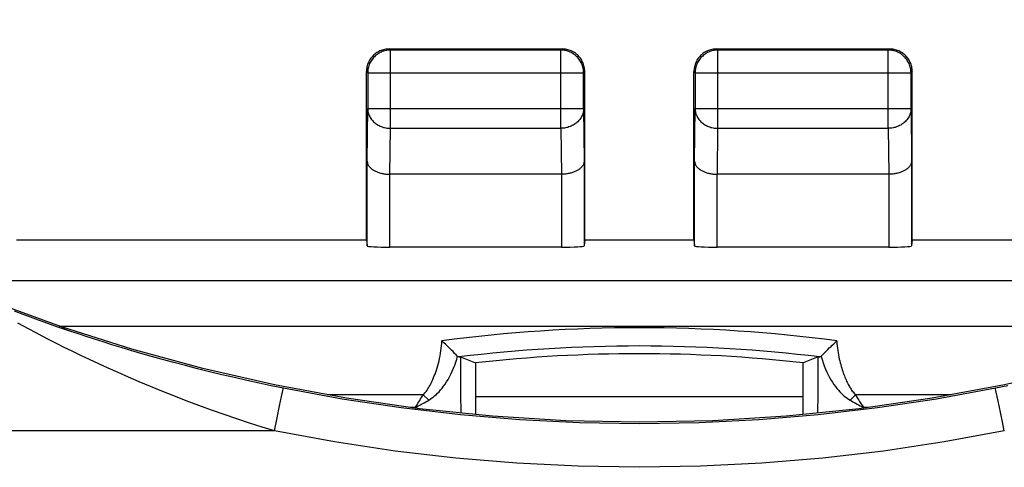
# Model space of a CAD drawing. Units: millimetres. Extents: x 85 to 199, y 72 to 146.
# Drawn here: x 160 to 171, y 116 to 121 of the extents above; entities that cross this region are included whole.
import ezdxf

# ---------------------------------------------------------------- set-up
doc = ezdxf.new("R2010")
doc.units = ezdxf.units.MM
doc.header["$LTSCALE"] = 16.335
doc.layers.get('0').update_dxf_attribs({"linetype": 'CONTINUOUS'})
for name, color, linetype in [('ASSI', 7, 'CONTINUOUS'), ('DRAFT', 7, 'CONTINUOUS'), ('RACCORDO', 7, 'CONTINUOUS')]:
    doc.layers.add(name, color=color, linetype=linetype)
doc.styles.get("Standard").update_dxf_attribs({"font": 'txt', "width": 0.8})
doc.dimstyles.new('DIMSTYLE_1', dxfattribs={"dimtxt": 3, "dimasz": 3, "dimexe": 1.5, "dimexo": 0.5, "dimgap": 0.75, "dimtad": 1, "dimtxsty": 'STANDARD', "dimblk": '_FILLED', "dimblk1": '_FILLED', "dimblk2": '_FILLED', "dimcen": 0.09, "dimazin": 2, "dimtfac": 1, "dimtofl": 0, "dimtmove": 0, "dimatfit": 3, "dimldrblk": '_FILLED', "dimfxl": 1, "dimtolj": 1, "dimarcsym": 0})

# ---------------------------------------------------------------- blocks, each defined once
blk = doc.blocks.new('_FILLED')
at = {"color": 0, "linetype": 'BYBLOCK'}
blk.add_solid([(0, 0), (-1, 0.3167), (-1, -0.3167)], dxfattribs=at)
blk = doc.blocks.new('*D2')
at = {"color": 7, "linetype": 'CONTINUOUS'}
for p, q in [((144.664, 118.843), (144.664, 133.761)), ((189.464, 118.843), (189.464, 133.761)), ((144.664, 132.261), (167.064, 132.261)), ((189.464, 132.261), (167.064, 132.261))]:
    blk.add_line(p, q, dxfattribs=at)
at = {"color": 7, "linetype": 'CONTINUOUS', "xscale": 3, "yscale": 3, "zscale": 3, "rotation": 180}
blk.add_blockref('_FILLED', (144.664, 132.261), dxfattribs=at)
at = {"color": 7, "linetype": 'CONTINUOUS', "xscale": 3, "yscale": 3, "zscale": 3}
blk.add_blockref('_FILLED', (189.464, 132.261), dxfattribs=at)

msp = doc.modelspace()

# ---------------------------------------------------------------- linework, layer by layer
at = {"color": 250, "linetype": 'CONTINUOUS'}
for p, q in [((151.481, 118.396), (182.647, 118.396)), ((160.685, 117.897), (173.443, 117.897)), ((165.097, 117.557), (165.098, 117.357)), ((169.029, 117.357), (169.031, 117.557)), ((165.098, 117.357), (165.099, 117.149)), ((169.028, 117.149), (169.029, 117.357)), ((164.688, 117.143), (163.635, 117.143)), ((164.688, 117.143), (164.748, 117.083)), ((165.099, 117.149), (165.1, 116.942)), ((169.027, 116.942), (169.028, 117.149)), ((169.439, 117.143), (169.38, 117.083)), ((170.493, 117.143), (169.439, 117.143)), ((164.6, 117.003), (164.547, 117.003)), ((164.6, 117.003), (164.6, 116.995)), ((169.528, 116.995), (169.528, 117.003)), ((169.581, 117.003), (169.528, 117.003))]:
    msp.add_line(p, q, dxfattribs=at)
at = {"color": 7, "linetype": 'CONTINUOUS'}
for p, q in [((164.966, 117.665), (164.947, 117.683)), ((164.984, 117.647), (164.966, 117.665)), ((165, 117.631), (164.984, 117.647)), ((165.015, 117.616), (165, 117.631)), ((165.033, 117.597), (165.015, 117.616)), ((165.048, 117.582), (165.033, 117.597)), ((169.063, 117.564), (169.068, 117.57)), ((169.068, 117.57), (169.084, 117.587)), ((169.084, 117.587), (169.1, 117.603)), ((169.1, 117.603), (169.12, 117.623)), ((169.12, 117.623), (169.135, 117.639)), ((169.135, 117.639), (169.152, 117.656)), ((165.097, 117.557), (165.264, 117.493)), ((165.264, 117.493), (165.264, 116.925)), ((169.031, 117.557), (168.864, 117.493)), ((168.864, 116.925), (168.864, 117.493)), ((168.864, 117.12), (165.264, 117.12))]:
    msp.add_line(p, q, dxfattribs=at)
at = {"color": 250, "linetype": 'CONTINUOUS'}
for points in [[(164.688, 117.143), (164.697, 117.152), (164.706, 117.162), (164.714, 117.172), (164.722, 117.183), (164.73, 117.194), (164.738, 117.206), (164.746, 117.218), (164.754, 117.232), (164.762, 117.246), (164.77, 117.261), (164.778, 117.277), (164.786, 117.294), (164.794, 117.311), (164.802, 117.33), (164.809, 117.35), (164.817, 117.37), (164.825, 117.392), (164.832, 117.414), (164.84, 117.438), (164.847, 117.463), (164.854, 117.488), (164.861, 117.515), (164.867, 117.542), (164.873, 117.57), (164.878, 117.598), (164.882, 117.626), (164.886, 117.654), (164.889, 117.681), (164.891, 117.708), (164.893, 117.734)], [(169.235, 117.734), (169.236, 117.707), (169.239, 117.681), (169.242, 117.655), (169.245, 117.629), (169.249, 117.605), (169.253, 117.581), (169.257, 117.558), (169.262, 117.535), (169.267, 117.514), (169.272, 117.493), (169.278, 117.473), (169.283, 117.453), (169.289, 117.434), (169.294, 117.416), (169.3, 117.399), (169.306, 117.382), (169.312, 117.365), (169.318, 117.35), (169.324, 117.335), (169.33, 117.32), (169.336, 117.306), (169.342, 117.293), (169.348, 117.28), (169.355, 117.267), (169.361, 117.255), (169.367, 117.244), (169.373, 117.233), (169.379, 117.223), (169.385, 117.213), (169.392, 117.203), (169.398, 117.193), (169.405, 117.183), (169.413, 117.173), (169.421, 117.163), (169.43, 117.153), (169.439, 117.143)], [(164.748, 117.083), (164.764, 117.092), (164.779, 117.103), (164.795, 117.115), (164.812, 117.129), (164.828, 117.143), (164.845, 117.159), (164.861, 117.176), (164.878, 117.195), (164.895, 117.215), (164.911, 117.237), (164.928, 117.26), (164.944, 117.284), (164.96, 117.311), (164.976, 117.339), (164.992, 117.369), (165.007, 117.4), (165.022, 117.434), (165.035, 117.467), (165.046, 117.5), (165.056, 117.532), (165.065, 117.564)], [(169.063, 117.564), (169.072, 117.529), (169.083, 117.493), (169.096, 117.459), (169.109, 117.425), (169.124, 117.392), (169.139, 117.361), (169.155, 117.332), (169.17, 117.305), (169.186, 117.279), (169.203, 117.255), (169.219, 117.233), (169.235, 117.212), (169.252, 117.193), (169.268, 117.174), (169.284, 117.158), (169.301, 117.142), (169.317, 117.128), (169.333, 117.115), (169.349, 117.103), (169.364, 117.092), (169.38, 117.083)], [(164.65, 117.08), (164.659, 117.096), (164.669, 117.111), (164.688, 117.143)], [(169.439, 117.143), (169.448, 117.128), (169.467, 117.098)], [(164.6, 117.003), (164.616, 117.011), (164.633, 117.02), (164.65, 117.028), (164.666, 117.037), (164.683, 117.046), (164.699, 117.055), (164.716, 117.064), (164.732, 117.073), (164.748, 117.083)], [(164.6, 117.003), (164.61, 117.018), (164.62, 117.033), (164.63, 117.049), (164.65, 117.08)], [(169.38, 117.083), (169.395, 117.074), (169.41, 117.065), (169.426, 117.056), (169.441, 117.048), (169.457, 117.039), (169.474, 117.03), (169.491, 117.021), (169.509, 117.012), (169.528, 117.003)], [(169.467, 117.098), (169.476, 117.083), (169.486, 117.068), (169.506, 117.036)], [(169.506, 117.036), (169.517, 117.02), (169.528, 117.003)]]:
    msp.add_lwpolyline(points, dxfattribs=at)
at = {"color": 7, "linetype": 'CONTINUOUS'}
for points in [[(164.915, 117.714), (164.904, 117.724), (164.893, 117.734)], [(164.947, 117.683), (164.936, 117.693), (164.915, 117.714)], [(169.152, 117.656), (169.171, 117.674), (169.181, 117.684)], [(169.181, 117.684), (169.202, 117.703), (169.212, 117.714), (169.223, 117.724), (169.235, 117.734)], [(165.065, 117.564), (165.062, 117.567), (165.048, 117.582)], [(165.081, 117.557), (165.078, 117.557), (165.075, 117.557), (165.073, 117.558), (165.07, 117.56), (165.068, 117.562), (165.065, 117.564)], [(165.081, 117.557), (165.085, 117.557), (165.089, 117.557), (165.092, 117.557), (165.094, 117.558), (165.096, 117.558), (165.097, 117.557)], [(169.031, 117.557), (169.032, 117.558), (169.033, 117.558), (169.035, 117.557), (169.039, 117.557), (169.042, 117.557), (169.047, 117.557)], [(169.063, 117.564), (169.06, 117.562), (169.057, 117.56), (169.055, 117.558), (169.052, 117.557), (169.049, 117.557), (169.047, 117.557)]]:
    msp.add_lwpolyline(points, dxfattribs=at)
at = {"color": 250, "linetype": 'CONTINUOUS'}
for radius, start, end in [(16.535, 82.4557, 97.5443), (16.335, 83.0264, 96.9736)]:
    msp.add_arc((167.064, 101.343), radius, start, end, dxfattribs=at)
at = {"color": 7, "linetype": 'CONTINUOUS'}
msp.add_arc((167.064, 101.343), 16.25, 83.6403, 96.3597, dxfattribs=at)
at = {"layer": 'ASSI', "color": 250, "linetype": 'CONTINUOUS'}
for p, q in [((160.288, 118.024), (160.193, 118.06)), ((170.999, 117.123), (170.988, 117.172)), ((163.107, 117.02), (163.129, 117.123)), ((171.02, 117.02), (170.999, 117.123)), ((163.08, 116.89), (163.107, 117.02)), ((171.057, 116.843), (171.02, 117.02)), ((163.051, 116.745), (163.08, 116.89)), ((171.076, 116.745), (171.057, 116.843)), ((163.051, 116.745), (152.065, 116.745))]:
    msp.add_line(p, q, dxfattribs=at)
at = {"layer": 'ASSI', "color": 7, "linetype": 'CONTINUOUS'}
msp.add_line((168.864, 117.12), (165.264, 117.12), dxfattribs=at)
msp.add_lwpolyline([(173.415, 117.887), (172.645, 117.643), (171.865, 117.431), (171.077, 117.251), (170.282, 117.104), (169.482, 116.989), (168.678, 116.906), (167.872, 116.857), (167.064, 116.84), (166.256, 116.857), (165.449, 116.906), (164.645, 116.989), (163.845, 117.104), (163.051, 117.251), (162.263, 117.431), (161.483, 117.643), (160.712, 117.887), (159.933, 118.169)], dxfattribs=at)
at = {"layer": 'ASSI', "color": 250, "linetype": 'CONTINUOUS'}
for points in [[(163.15, 117.213), (163.017, 117.24), (162.883, 117.269), (162.748, 117.299), (162.612, 117.33), (162.474, 117.362), (162.338, 117.395), (162.205, 117.428), (162.072, 117.462), (161.944, 117.496), (161.82, 117.53), (161.7, 117.564), (161.584, 117.597), (161.474, 117.629), (161.367, 117.661), (161.265, 117.692), (161.167, 117.723), (161.073, 117.753), (160.983, 117.782), (160.896, 117.81), (160.814, 117.838), (160.735, 117.864), (160.66, 117.89), (160.589, 117.915), (160.521, 117.939), (160.457, 117.962), (160.397, 117.984), (160.341, 118.005), (160.288, 118.024)], [(163.051, 116.745), (162.915, 116.787), (162.777, 116.831), (162.639, 116.877), (162.499, 116.924), (162.358, 116.974), (162.219, 117.025), (162.082, 117.076), (161.946, 117.129), (161.815, 117.181), (161.688, 117.233), (161.565, 117.284), (161.446, 117.335), (161.333, 117.385), (161.224, 117.434), (161.119, 117.482), (161.019, 117.529), (160.922, 117.575), (160.829, 117.62), (160.741, 117.663), (160.656, 117.706), (160.576, 117.747), (160.499, 117.787), (160.426, 117.825), (160.356, 117.862), (160.291, 117.897), (160.229, 117.93)], [(163.129, 117.123), (163.14, 117.172), (163.143, 117.189), (163.147, 117.202), (163.149, 117.21), (163.15, 117.213)], [(170.978, 117.213), (170.332, 117.094), (169.683, 116.997), (169.031, 116.921), (168.377, 116.866), (167.721, 116.834), (167.064, 116.823), (166.407, 116.834), (165.751, 116.866), (165.096, 116.921), (164.444, 116.997), (163.795, 117.094), (163.15, 117.213)], [(171.114, 117.241), (170.978, 117.213)], [(170.988, 117.172), (170.984, 117.189), (170.981, 117.202), (170.979, 117.21), (170.978, 117.213)], [(171.076, 116.745), (170.414, 116.623), (169.749, 116.523), (169.082, 116.445), (168.411, 116.39), (167.737, 116.356), (167.064, 116.345), (166.39, 116.356), (165.717, 116.39), (165.046, 116.445), (164.378, 116.523), (163.713, 116.623), (163.051, 116.745)]]:
    msp.add_lwpolyline(points, dxfattribs=at)
at = {"layer": 'DRAFT', "color": 7, "linetype": 'CONTINUOUS'}
for p, q in [((160.214, 118.843), (164.064, 118.843)), ((166.464, 118.843), (167.664, 118.843)), ((170.064, 118.843), (173.914, 118.843))]:
    msp.add_line(p, q, dxfattribs=at)
at = {"layer": 'RACCORDO', "color": 250, "linetype": 'CONTINUOUS'}
for p, q in [((164.314, 120.943), (164.327, 120.93)), ((164.327, 120.071), (164.327, 120.93)), ((166.201, 120.93), (164.327, 120.93)), ((166.214, 120.943), (166.201, 120.93)), ((166.201, 120.071), (166.201, 120.93)), ((167.914, 120.943), (167.927, 120.93)), ((167.927, 120.071), (167.927, 120.93)), ((169.801, 120.93), (167.927, 120.93)), ((169.814, 120.943), (169.801, 120.93)), ((169.801, 120.071), (169.801, 120.93)), ((164.064, 120.693), (164.077, 120.68)), ((164.077, 120.68), (164.077, 120.287)), ((164.077, 120.68), (166.451, 120.68)), ((166.464, 120.693), (166.451, 120.68)), ((166.451, 120.287), (166.451, 120.68)), ((167.664, 120.693), (167.677, 120.68)), ((167.677, 120.68), (167.677, 120.287)), ((167.677, 120.68), (170.051, 120.68)), ((170.064, 120.693), (170.051, 120.68)), ((170.051, 120.287), (170.051, 120.68)), ((164.071, 119.71), (164.077, 120.287)), ((164.077, 120.287), (166.451, 120.287)), ((166.451, 120.287), (166.456, 119.71)), ((167.671, 119.71), (167.677, 120.287)), ((167.677, 120.287), (170.051, 120.287)), ((170.051, 120.287), (170.056, 119.71)), ((164.322, 119.565), (164.327, 120.071)), ((164.327, 120.071), (166.201, 120.071)), ((166.201, 120.071), (166.206, 119.565)), ((167.922, 119.565), (167.927, 120.071)), ((167.927, 120.071), (169.801, 120.071)), ((169.801, 120.071), (169.806, 119.565)), ((164.071, 118.777), (164.071, 119.71)), ((166.456, 119.71), (166.456, 118.777)), ((167.671, 118.777), (167.671, 119.71)), ((170.056, 119.71), (170.056, 118.777)), ((164.321, 118.764), (164.321, 119.565)), ((166.206, 119.565), (166.206, 118.764)), ((167.921, 118.764), (167.921, 119.565)), ((169.806, 119.565), (169.806, 118.764)), ((160.288, 118.024), (160.193, 118.06)), ((170.999, 117.123), (170.988, 117.172)), ((163.107, 117.02), (163.129, 117.123)), ((171.02, 117.02), (170.999, 117.123)), ((163.08, 116.89), (163.107, 117.02)), ((171.057, 116.843), (171.02, 117.02)), ((163.051, 116.745), (163.08, 116.89)), ((171.076, 116.745), (171.057, 116.843)), ((163.051, 116.745), (152.065, 116.745))]:
    msp.add_line(p, q, dxfattribs=at)
at = {"layer": 'RACCORDO', "color": 7, "linetype": 'CONTINUOUS'}
for p, q in [((164.314, 120.943), (166.214, 120.943)), ((167.914, 120.943), (169.814, 120.943)), ((164.064, 118.843), (164.064, 120.693)), ((166.464, 118.843), (166.464, 120.693)), ((167.664, 118.843), (167.664, 120.693)), ((170.064, 118.843), (170.064, 120.693)), ((166.206, 119.565), (164.322, 119.565)), ((169.806, 119.565), (167.922, 119.565)), ((164.064, 118.843), (164.071, 118.777)), ((166.206, 118.764), (164.321, 118.764)), ((166.464, 118.843), (166.456, 118.777)), ((167.664, 118.843), (167.671, 118.777)), ((169.806, 118.764), (167.921, 118.764)), ((170.064, 118.843), (170.056, 118.777))]:
    msp.add_line(p, q, dxfattribs=at)
for points in [[(164.314, 120.943), (164.301, 120.942), (164.288, 120.941), (164.275, 120.94), (164.262, 120.937), (164.249, 120.934), (164.236, 120.931), (164.224, 120.926), (164.212, 120.921), (164.2, 120.916), (164.189, 120.909), (164.178, 120.902), (164.167, 120.895), (164.156, 120.887), (164.146, 120.879), (164.137, 120.87), (164.128, 120.86), (164.119, 120.85), (164.111, 120.84), (164.104, 120.829), (164.097, 120.818), (164.091, 120.806), (164.085, 120.794), (164.08, 120.782), (164.076, 120.77), (164.072, 120.758), (164.069, 120.745), (164.067, 120.732), (164.065, 120.719), (164.064, 120.706), (164.064, 120.693)], [(166.464, 120.693), (166.463, 120.706), (166.462, 120.719), (166.461, 120.732), (166.458, 120.745), (166.455, 120.758), (166.451, 120.77), (166.447, 120.782), (166.442, 120.794), (166.436, 120.806), (166.43, 120.818), (166.423, 120.829), (166.416, 120.84), (166.408, 120.85), (166.4, 120.86), (166.39, 120.87), (166.381, 120.879), (166.371, 120.887), (166.361, 120.895), (166.35, 120.902), (166.339, 120.909), (166.327, 120.916), (166.315, 120.921), (166.303, 120.926), (166.291, 120.931), (166.278, 120.934), (166.266, 120.937), (166.253, 120.94), (166.24, 120.941), (166.227, 120.942), (166.214, 120.943)], [(167.914, 120.943), (167.901, 120.942), (167.888, 120.941), (167.875, 120.94), (167.862, 120.937), (167.849, 120.934), (167.836, 120.931), (167.824, 120.926), (167.812, 120.921), (167.8, 120.916), (167.789, 120.909), (167.778, 120.902), (167.767, 120.895), (167.756, 120.887), (167.746, 120.879), (167.737, 120.87), (167.728, 120.86), (167.719, 120.85), (167.711, 120.84), (167.704, 120.829), (167.697, 120.818), (167.691, 120.806), (167.685, 120.794), (167.68, 120.782), (167.676, 120.77), (167.672, 120.758), (167.669, 120.745), (167.667, 120.732), (167.665, 120.719), (167.664, 120.706), (167.664, 120.693)], [(170.064, 120.693), (170.063, 120.706), (170.062, 120.719), (170.061, 120.732), (170.058, 120.745), (170.055, 120.758), (170.051, 120.77), (170.047, 120.782), (170.042, 120.794), (170.036, 120.806), (170.03, 120.818), (170.023, 120.829), (170.016, 120.84), (170.008, 120.85), (170, 120.86), (169.99, 120.87), (169.981, 120.879), (169.971, 120.887), (169.961, 120.895), (169.95, 120.902), (169.939, 120.909), (169.927, 120.916), (169.915, 120.921), (169.903, 120.926), (169.891, 120.931), (169.878, 120.934), (169.866, 120.937), (169.853, 120.94), (169.84, 120.941), (169.827, 120.942), (169.814, 120.943)], [(164.071, 119.71), (164.071, 119.705), (164.072, 119.699), (164.073, 119.694), (164.074, 119.689), (164.076, 119.683), (164.077, 119.678), (164.08, 119.673), (164.082, 119.667), (164.085, 119.662), (164.089, 119.657), (164.092, 119.652), (164.097, 119.647), (164.101, 119.642), (164.106, 119.637), (164.111, 119.632), (164.116, 119.628), (164.122, 119.623), (164.128, 119.619), (164.135, 119.614), (164.141, 119.61), (164.149, 119.606), (164.156, 119.602), (164.164, 119.598), (164.172, 119.594), (164.18, 119.591), (164.189, 119.588), (164.198, 119.585), (164.207, 119.582), (164.216, 119.579), (164.226, 119.577), (164.236, 119.574), (164.246, 119.572), (164.256, 119.571), (164.267, 119.569), (164.277, 119.568), (164.288, 119.567), (164.299, 119.566), (164.31, 119.566), (164.322, 119.565)], [(166.456, 119.71), (166.456, 119.704), (166.456, 119.699), (166.455, 119.694), (166.453, 119.689), (166.452, 119.683), (166.45, 119.678), (166.448, 119.673), (166.445, 119.667), (166.442, 119.662), (166.439, 119.657), (166.435, 119.652), (166.431, 119.647), (166.426, 119.642), (166.422, 119.637), (166.417, 119.632), (166.411, 119.628), (166.405, 119.623), (166.399, 119.619), (166.393, 119.614), (166.386, 119.61), (166.379, 119.606), (166.371, 119.602), (166.364, 119.598), (166.356, 119.594), (166.347, 119.591), (166.339, 119.588), (166.33, 119.585), (166.321, 119.582), (166.311, 119.579), (166.302, 119.577), (166.292, 119.574), (166.282, 119.572), (166.271, 119.571), (166.261, 119.569), (166.25, 119.568), (166.239, 119.567), (166.228, 119.566), (166.217, 119.566), (166.206, 119.565)], [(167.671, 119.71), (167.671, 119.704), (167.672, 119.699), (167.673, 119.694), (167.674, 119.689), (167.676, 119.683), (167.677, 119.678), (167.68, 119.673), (167.682, 119.667), (167.685, 119.662), (167.689, 119.657), (167.693, 119.652), (167.697, 119.647), (167.701, 119.642), (167.706, 119.637), (167.711, 119.632), (167.716, 119.628), (167.722, 119.623), (167.728, 119.619), (167.735, 119.614), (167.741, 119.61), (167.749, 119.606), (167.756, 119.602), (167.764, 119.598), (167.772, 119.594), (167.78, 119.591), (167.789, 119.588), (167.798, 119.585), (167.807, 119.582), (167.816, 119.579), (167.826, 119.577), (167.836, 119.574), (167.846, 119.572), (167.856, 119.571), (167.867, 119.569), (167.877, 119.568), (167.888, 119.567), (167.899, 119.566), (167.91, 119.566), (167.921, 119.565)], [(170.056, 119.71), (170.056, 119.705), (170.056, 119.699), (170.055, 119.694), (170.054, 119.689), (170.052, 119.683), (170.05, 119.678), (170.048, 119.673), (170.045, 119.667), (170.042, 119.662), (170.039, 119.657), (170.035, 119.652), (170.031, 119.647), (170.026, 119.642), (170.022, 119.637), (170.017, 119.632), (170.011, 119.628), (170.005, 119.623), (169.999, 119.619), (169.993, 119.614), (169.986, 119.61), (169.979, 119.606), (169.971, 119.602), (169.964, 119.598), (169.956, 119.594), (169.947, 119.591), (169.939, 119.588), (169.93, 119.585), (169.921, 119.582), (169.911, 119.579), (169.901, 119.577), (169.892, 119.574), (169.881, 119.572), (169.871, 119.571), (169.861, 119.569), (169.85, 119.568), (169.839, 119.567), (169.828, 119.566), (169.817, 119.566), (169.806, 119.565)], [(173.415, 117.887), (172.645, 117.643), (171.865, 117.431), (171.077, 117.251), (170.282, 117.104), (169.482, 116.989), (168.678, 116.906), (167.872, 116.857), (167.064, 116.84), (166.256, 116.857), (165.449, 116.906), (164.645, 116.989), (163.845, 117.104), (163.051, 117.251), (162.263, 117.431), (161.483, 117.643), (160.712, 117.887), (159.933, 118.169)]]:
    msp.add_lwpolyline(points, dxfattribs=at)
at = {"layer": 'RACCORDO', "color": 250, "linetype": 'CONTINUOUS'}
for points in [[(164.327, 120.93), (164.314, 120.929), (164.301, 120.928), (164.288, 120.927), (164.275, 120.924), (164.262, 120.921), (164.25, 120.917), (164.237, 120.913), (164.225, 120.908), (164.213, 120.902), (164.202, 120.896), (164.191, 120.889), (164.18, 120.882), (164.17, 120.874), (164.16, 120.866), (164.15, 120.857), (164.141, 120.847), (164.133, 120.837), (164.125, 120.827), (164.117, 120.816), (164.11, 120.805), (164.104, 120.793), (164.098, 120.781), (164.093, 120.769), (164.089, 120.757), (164.085, 120.744), (164.082, 120.732), (164.08, 120.719), (164.078, 120.706), (164.077, 120.693), (164.077, 120.68)], [(166.451, 120.68), (166.45, 120.693), (166.449, 120.706), (166.448, 120.719), (166.445, 120.732), (166.442, 120.744), (166.438, 120.757), (166.434, 120.769), (166.429, 120.781), (166.423, 120.793), (166.417, 120.805), (166.41, 120.816), (166.403, 120.827), (166.395, 120.837), (166.386, 120.847), (166.377, 120.856), (166.368, 120.865), (166.358, 120.874), (166.348, 120.882), (166.337, 120.889), (166.326, 120.896), (166.314, 120.902), (166.302, 120.908), (166.29, 120.913), (166.278, 120.917), (166.265, 120.921), (166.253, 120.924), (166.24, 120.927), (166.227, 120.928), (166.214, 120.929), (166.201, 120.93)], [(167.927, 120.93), (167.914, 120.929), (167.901, 120.928), (167.888, 120.927), (167.875, 120.924), (167.862, 120.921), (167.85, 120.917), (167.837, 120.913), (167.825, 120.908), (167.813, 120.902), (167.802, 120.896), (167.791, 120.889), (167.78, 120.882), (167.769, 120.874), (167.76, 120.865), (167.75, 120.856), (167.741, 120.847), (167.733, 120.837), (167.725, 120.827), (167.717, 120.816), (167.71, 120.805), (167.704, 120.793), (167.698, 120.781), (167.693, 120.769), (167.689, 120.757), (167.685, 120.744), (167.682, 120.732), (167.68, 120.719), (167.678, 120.706), (167.677, 120.693), (167.677, 120.68)], [(170.051, 120.68), (170.05, 120.693), (170.049, 120.706), (170.048, 120.719), (170.045, 120.732), (170.042, 120.744), (170.038, 120.757), (170.034, 120.769), (170.029, 120.781), (170.023, 120.793), (170.017, 120.805), (170.01, 120.816), (170.003, 120.827), (169.995, 120.837), (169.986, 120.847), (169.977, 120.856), (169.968, 120.865), (169.958, 120.874), (169.948, 120.882), (169.937, 120.889), (169.926, 120.896), (169.914, 120.902), (169.902, 120.908), (169.89, 120.913), (169.878, 120.917), (169.865, 120.921), (169.853, 120.924), (169.84, 120.927), (169.827, 120.928), (169.814, 120.929), (169.801, 120.93)], [(164.077, 120.287), (164.077, 120.276), (164.078, 120.265), (164.08, 120.253), (164.082, 120.242), (164.085, 120.231), (164.089, 120.22), (164.094, 120.21), (164.099, 120.199), (164.104, 120.189), (164.111, 120.179), (164.117, 120.169), (164.125, 120.16), (164.133, 120.151), (164.141, 120.143), (164.15, 120.134), (164.16, 120.126), (164.17, 120.119), (164.18, 120.112), (164.191, 120.106), (164.202, 120.1), (164.214, 120.094), (164.225, 120.09), (164.237, 120.085), (164.25, 120.081), (164.262, 120.078), (164.275, 120.075), (164.288, 120.073), (164.301, 120.072), (164.314, 120.071), (164.327, 120.071)], [(166.451, 120.287), (166.45, 120.276), (166.449, 120.265), (166.447, 120.253), (166.445, 120.242), (166.442, 120.231), (166.438, 120.22), (166.434, 120.21), (166.429, 120.199), (166.423, 120.189), (166.417, 120.179), (166.41, 120.169), (166.403, 120.16), (166.395, 120.151), (166.386, 120.143), (166.377, 120.134), (166.368, 120.126), (166.358, 120.119), (166.347, 120.112), (166.337, 120.106), (166.325, 120.1), (166.314, 120.094), (166.302, 120.09), (166.29, 120.085), (166.278, 120.081), (166.265, 120.078), (166.253, 120.075), (166.24, 120.073), (166.227, 120.072), (166.214, 120.071), (166.201, 120.071)], [(167.677, 120.287), (167.677, 120.276), (167.678, 120.265), (167.68, 120.253), (167.682, 120.242), (167.685, 120.231), (167.689, 120.22), (167.694, 120.21), (167.699, 120.199), (167.704, 120.189), (167.711, 120.179), (167.717, 120.169), (167.725, 120.16), (167.733, 120.151), (167.741, 120.143), (167.75, 120.134), (167.76, 120.126), (167.77, 120.119), (167.78, 120.112), (167.791, 120.106), (167.802, 120.1), (167.814, 120.094), (167.825, 120.09), (167.837, 120.085), (167.85, 120.081), (167.862, 120.078), (167.875, 120.075), (167.888, 120.073), (167.901, 120.072), (167.914, 120.071), (167.927, 120.071)], [(170.051, 120.287), (170.05, 120.276), (170.049, 120.265), (170.047, 120.253), (170.045, 120.242), (170.042, 120.231), (170.038, 120.22), (170.034, 120.21), (170.029, 120.199), (170.023, 120.189), (170.017, 120.179), (170.01, 120.169), (170.003, 120.16), (169.995, 120.151), (169.986, 120.143), (169.977, 120.134), (169.968, 120.126), (169.958, 120.119), (169.947, 120.112), (169.937, 120.106), (169.925, 120.1), (169.914, 120.094), (169.902, 120.09), (169.89, 120.085), (169.878, 120.081), (169.865, 120.078), (169.853, 120.075), (169.84, 120.073), (169.827, 120.072), (169.814, 120.071), (169.801, 120.071)], [(163.15, 117.213), (163.017, 117.24), (162.883, 117.269), (162.748, 117.299), (162.612, 117.33), (162.474, 117.362), (162.338, 117.395), (162.204, 117.428), (162.072, 117.462), (161.944, 117.496), (161.82, 117.53), (161.7, 117.564), (161.584, 117.597), (161.474, 117.629), (161.367, 117.661), (161.265, 117.692), (161.167, 117.723), (161.073, 117.753), (160.983, 117.782), (160.896, 117.81), (160.814, 117.838), (160.735, 117.865), (160.66, 117.89), (160.589, 117.915), (160.521, 117.939), (160.457, 117.962), (160.397, 117.984), (160.341, 118.005), (160.288, 118.024)], [(163.051, 116.745), (162.915, 116.787), (162.777, 116.831), (162.639, 116.877), (162.499, 116.924), (162.358, 116.974), (162.219, 117.025), (162.082, 117.076), (161.946, 117.129), (161.815, 117.181), (161.688, 117.233), (161.565, 117.284), (161.446, 117.335), (161.333, 117.385), (161.224, 117.434), (161.119, 117.482), (161.018, 117.529), (160.922, 117.575), (160.829, 117.62), (160.741, 117.663), (160.656, 117.706), (160.576, 117.747), (160.499, 117.787), (160.426, 117.825), (160.356, 117.862), (160.291, 117.897), (160.229, 117.93)], [(163.129, 117.123), (163.14, 117.172), (163.143, 117.189), (163.147, 117.202), (163.149, 117.21), (163.15, 117.213)], [(170.978, 117.213), (170.332, 117.094), (169.683, 116.997), (169.031, 116.921), (168.377, 116.866), (167.721, 116.834), (167.064, 116.823), (166.407, 116.834), (165.751, 116.866), (165.096, 116.921), (164.444, 116.997), (163.795, 117.094), (163.15, 117.213)], [(171.114, 117.241), (170.978, 117.213)], [(170.988, 117.172), (170.984, 117.189), (170.981, 117.202), (170.979, 117.21), (170.978, 117.213)], [(171.076, 116.745), (170.414, 116.623), (169.749, 116.523), (169.082, 116.445), (168.411, 116.39), (167.737, 116.356), (167.064, 116.345), (166.39, 116.356), (165.717, 116.39), (165.046, 116.445), (164.378, 116.523), (163.713, 116.623), (163.051, 116.745)]]:
    msp.add_lwpolyline(points, dxfattribs=at)
at = {"layer": 'RACCORDO', "color": 7, "linetype": 'CONTINUOUS'}
for centre, start_param, end_param in [((164.321, 118.777), -3.135775, -1.570796), ((166.206, 118.777), -1.570796, -0.005818), ((167.921, 118.777), -3.135775, -1.570796), ((169.806, 118.777), -1.570796, -0.005818)]:
    msp.add_ellipse(centre, major_axis=(0.25, 0), ratio=0.052408, start_param=start_param, end_param=end_param, dxfattribs=at)

# ---------------------------------------------------------------- dimensions: what is measured, and where the dimension line sits
at = {"color": 7, "linetype": 'CONTINUOUS'}
dim = msp.add_linear_dim(base=(189.464, 132.261), p1=(144.664, 118.343), p2=(189.464, 118.343), dimstyle='DIMSTYLE_1', dxfattribs=at)
dim.commit()
dim.dimension.update_dxf_attribs({"geometry": '*D2', "text_midpoint": (162.671, 132.261), "dimtype": 160})

doc.saveas('drawing.dxf')
